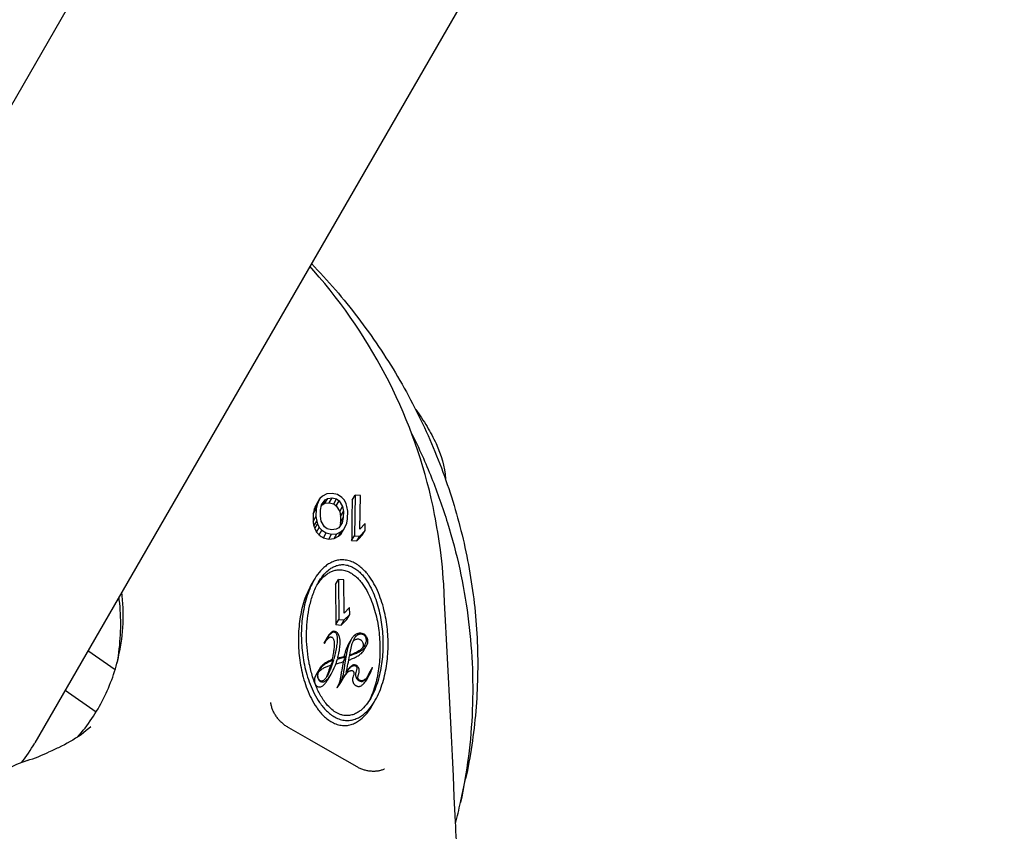
# Model space of a CAD drawing. Units: millimetres. Extents: x 0 to 1189, y 0 to 841.
# Drawn here: x 168 to 272, y 126 to 212 of the extents above; entities that cross this region are included whole.
import ezdxf

# ---------------------------------------------------------------- set-up
doc = ezdxf.new("R2010")
doc.units = ezdxf.units.MM
doc.header["$LTSCALE"] = 65.395
doc.layers.get('0').update_dxf_attribs({"linetype": 'CONTINUOUS'})
for name, color, linetype in [('AUSFORMSCHRAEGEN', 7, 'CONTINUOUS'), ('BEZUGSACHSEN', 7, 'CONTINUOUS'), ('KONSTRUKTIONSELEMENTE', 7, 'CONTINUOUS'), ('RUNDUNGEN', 7, 'CONTINUOUS')]:
    doc.layers.add(name, color=color, linetype=linetype)

msp = doc.modelspace()

# ---------------------------------------------------------------- linework, layer by layer
at = {"color": 7, "linetype": 'CONTINUOUS'}
for p, q in [((241.21, 331.22), (138.26, 152.92)), ((272.39, 313.22), (169.44, 134.92)), ((199.98, 161.08), (199.7, 160.83)), ((200.46, 161.33), (199.98, 161.08)), ((201.02, 161.38), (200.46, 161.33)), ((201.58, 161.25), (201.02, 161.38)), ((202.04, 160.94), (201.58, 161.25)), ((203.14, 160.68), (203.45, 161.21)), ((203.45, 161.21), (203.37, 156.88)), ((204.01, 161.17), (203.45, 161.21)), ((203.94, 157.58), (204.01, 161.17)), ((199.1, 159.67), (199.41, 160.2)), ((199.2, 159.94), (199.51, 160.47)), ((199.39, 160.29), (199.2, 159.94)), ((199.41, 160.2), (199.31, 159.75)), ((199.39, 160.29), (199.7, 160.83)), ((199.51, 160.47), (199.41, 160.2)), ((199.7, 160.83), (199.51, 160.47)), ((199.77, 159.62), (199.87, 160.17)), ((199.85, 160.02), (199.95, 160.16)), ((199.87, 160.17), (200.26, 160.7)), ((199.95, 160.16), (200.26, 160.7)), ((199.95, 160.16), (200.23, 160.33)), ((200.23, 160.33), (200.54, 160.86)), ((200.23, 160.33), (200.7, 160.39)), ((200.26, 160.7), (200.54, 160.86)), ((200.54, 160.86), (201.01, 160.92)), ((200.7, 160.39), (201.01, 160.92)), ((200.7, 160.39), (201.17, 160.26)), ((201.01, 160.92), (201.48, 160.8)), ((201.17, 160.26), (201.48, 160.8)), ((201.17, 160.26), (201.44, 160.06)), ((201.44, 160.06), (201.75, 160.59)), ((201.44, 160.06), (201.81, 159.48)), ((201.48, 160.8), (201.75, 160.59)), ((201.75, 160.59), (202.12, 160.01)), ((201.81, 159.48), (202.12, 160.01)), ((202.31, 160.65), (202.04, 160.94)), ((202.12, 160.01), (202.2, 159.45)), ((202.49, 160.26), (202.31, 160.65)), ((202.58, 159.98), (202.49, 160.26)), ((202.67, 159.51), (202.58, 159.98)), ((203.14, 160.68), (203.1, 158.83)), ((199, 159.21), (198.99, 158.58)), ((199, 159.21), (199.31, 159.75)), ((199.1, 159.67), (199, 159.21)), ((199.2, 159.94), (199.1, 159.67)), ((199.31, 159.75), (199.29, 158.92)), ((199.76, 158.98), (199.77, 159.62)), ((199.84, 158.42), (199.76, 158.98)), ((201.81, 159.48), (201.89, 158.92)), ((201.89, 158.92), (202.2, 159.45)), ((202.2, 159.45), (202.19, 158.81)), ((202.65, 158.68), (202.67, 159.51)), ((198.98, 158.38), (199.29, 158.92)), ((198.99, 158.58), (198.98, 158.38)), ((199.07, 157.92), (199.38, 158.45)), ((199.16, 157.64), (199.46, 158.17)), ((199.29, 158.92), (199.38, 158.45)), ((199.38, 158.45), (199.46, 158.17)), ((199.46, 158.17), (199.64, 157.78)), ((200.21, 157.84), (199.84, 158.42)), ((202.08, 158.26), (201.7, 157.73)), ((201.88, 158.28), (201.81, 157.88)), ((201.88, 158.28), (202.19, 158.81)), ((201.89, 158.92), (201.89, 158.75)), ((202.19, 158.81), (202.08, 158.26)), ((202.26, 157.6), (202.45, 157.96)), ((202.45, 157.96), (202.55, 158.23)), ((202.55, 158.23), (202.65, 158.68)), ((204.51, 158.18), (203.94, 157.58)), ((204.5, 157.45), (204.51, 158.18)), ((199.34, 157.26), (199.64, 157.78)), ((199.62, 156.97), (199.92, 157.49)), ((199.64, 157.78), (199.92, 157.49)), ((199.92, 157.49), (200.38, 157.18)), ((200.09, 156.67), (200.38, 157.18)), ((200.48, 157.63), (200.21, 157.84)), ((200.38, 157.18), (200.94, 157.05)), ((200.95, 157.51), (200.48, 157.63)), ((200.65, 156.54), (200.94, 157.05)), ((200.94, 157.05), (201.5, 157.1)), ((201.42, 157.57), (200.95, 157.51)), ((201.21, 156.6), (201.5, 157.1)), ((201.7, 157.73), (201.42, 157.57)), ((201.5, 157.1), (201.97, 157.34)), ((201.68, 156.84), (201.97, 157.34)), ((201.68, 156.84), (201.96, 157.09)), ((201.96, 157.09), (202.26, 157.6)), ((201.97, 157.34), (202.26, 157.6)), ((203.08, 156.39), (203.37, 156.88)), ((203.37, 156.88), (203.93, 156.84)), ((203.64, 156.35), (203.93, 156.84)), ((203.93, 156.84), (204.5, 157.45)), ((204.21, 156.94), (204.5, 157.45)), ((200.09, 156.67), (200.65, 156.54)), ((200.65, 156.54), (201.21, 156.6)), ((201.21, 156.6), (201.68, 156.84)), ((203.08, 156.39), (203.64, 156.35)), ((199.07, 152.17), (198.76, 151.63)), ((201.36, 151.71), (201.68, 152.25)), ((201.36, 151.71), (201.41, 147.45)), ((202.25, 152.21), (201.68, 152.25)), ((201.68, 152.25), (201.72, 147.99)), ((202.29, 148.68), (202.25, 152.21)), ((202.86, 149.27), (202.29, 148.68)), ((202.3, 147.95), (202.87, 148.54)), ((202.56, 148), (202.87, 148.54)), ((202.87, 148.54), (202.86, 149.27)), ((201.41, 147.45), (201.72, 147.99)), ((201.41, 147.45), (201.98, 147.41)), ((201.72, 147.99), (202.3, 147.95)), ((201.98, 147.41), (202.56, 148)), ((201.98, 147.41), (202.3, 147.95)), ((200.17, 145.48), (200.48, 146.02)), ((200.18, 145.53), (200.17, 145.48)), ((200.17, 145.48), (200.19, 145.46)), ((200.18, 145.53), (200.49, 146.07)), ((200.19, 145.46), (200.5, 146)), ((200.19, 145.46), (200.21, 145.47)), ((200.21, 145.47), (200.52, 146.01)), ((200.57, 146.24), (200.26, 145.7)), ((200.49, 146.07), (200.48, 146.02)), ((200.48, 146.02), (200.5, 146)), ((200.5, 146), (200.52, 146.01)), ((200.52, 146.01), (200.6, 146.17)), ((203.02, 145.87), (202.71, 145.33)), ((202.86, 144.13), (203.29, 144.3)), ((202.88, 144.2), (202.96, 144.68)), ((203.33, 144.39), (202.88, 144.2)), ((204.38, 144.73), (204.69, 145.27)), ((200.85, 143.14), (201.16, 143.68)), ((202.16, 143.49), (202.02, 142.62)), ((202.16, 143.49), (202.47, 144.03)), ((202.47, 144.03), (202.33, 143.16)), ((202.77, 143.68), (202.98, 143.76)), ((199.63, 142.7), (199.32, 142.16)), ((199.65, 142.74), (199.63, 142.7)), ((199.67, 142.63), (199.7, 142.69)), ((200.58, 141.67), (200.89, 142.21)), ((204.93, 142.32), (204.83, 142.07)), ((205.25, 142.88), (204.94, 142.34)), ((205.24, 142.86), (205.14, 142.61)), ((205.25, 142.78), (205.28, 142.87)), ((199.17, 141.23), (199.17, 141.23)), ((201.84, 141.35), (201.53, 140.81)), ((201.55, 140.74), (201.87, 141.28)), ((201.87, 141.28), (202, 141.49)), ((204.64, 141.54), (204.95, 142.08)), ((201.55, 140.74), (201.69, 140.95)), ((205.27, 138.88), (205.58, 139.42))]:
    msp.add_line(p, q, dxfattribs=at)
for centre, radius, start, end in [((299.34, 176.79), 102.04, 190.3952, 190.6607), ((287.45, 186.17), 92.78, 197.7298, 197.9115), ((337.98, 156.24), 136.12, 178.9438, 179.1447), ((334.33, 156.4), 131.25, 178.9391, 180.0069), ((280.51, 197.08), 90.4, 205.868, 206.1331), ((281.16, 235.58), 113.26, 223.7511, 223.9546), ((296.13, 306), 177.55, 237.0745, 237.2537), ((201.58, 144.94), 1.52, 150.0757, 157.117), ((201.89, 145.48), 1.52, 150.0756, 157.1179), ((201.24, 145.85), 0.712, 149.9638, 153.2483), ((203.4, 145.26), 0.904, 346.5008, 347.0959), ((203.39, 145.26), 0.912, 345.746, 346.5005), ((196.78, 162.26), 19.52, 283.6792, 285.9884), ((197.11, 162.74), 19.46, 283.2633, 285.9792), ((63.5, 172.72), 142.27, 347.7025, 348.405), ((196.21, 144.9), 5.4, 330.0292, 331.8196), ((200.5, 142.28), 1.63, 325.8067, 330.0347), ((200.52, 143.76), 4.63, 336.5495, 337.0132), ((199.84, 144.04), 5.37, 337.0355, 338.3881), ((203.72, 142.79), 1.42, 329.9808, 334.5599), ((153.83, 143.87), 18, 322.0686, 330)]:
    msp.add_arc(centre, radius, start, end, dxfattribs=at)
for points, knots in [([(203.64, 156.35), (203.69, 156.4), (203.88, 156.59), (204.07, 156.79), (204.21, 156.94)], [0, 0, 0, 0, 0.249343, 1, 1, 1, 1]), ([(202.26, 154.33), (202.08, 154.34), (201.72, 154.32), (201.2, 154.19), (200.74, 153.97), (200.18, 153.59), (199.6, 152.99), (199.23, 152.45), (199.07, 152.17)], [0, 0, 0, 0, 0.133161, 0.263375, 0.390615, 0.515389, 0.759532, 1, 1, 1, 1]), ([(199.56, 151.95), (199.7, 152.19), (200.01, 152.65), (200.5, 153.17), (200.97, 153.5), (201.36, 153.69), (201.8, 153.81), (202.11, 153.83), (202.26, 153.82)], [0, 0, 0, 0, 0.240799, 0.484973, 0.609629, 0.736712, 0.866818, 1, 1, 1, 1]), ([(205.58, 139.42), (205.75, 139.71), (206.05, 140.33), (206.39, 141.29), (206.65, 142.29), (206.82, 143.31), (206.93, 144.34), (206.97, 145.73), (206.88, 147.13), (206.64, 148.52), (206.39, 149.55), (206.04, 150.57), (205.6, 151.57), (205.03, 152.52), (204.43, 153.23), (203.85, 153.72), (203.36, 154.03), (202.83, 154.24), (202.45, 154.31), (202.26, 154.33)], [0, 0, 0, 0, 0.059847, 0.119803, 0.179949, 0.24033, 0.300972, 0.3619, 0.484653, 0.546623, 0.609042, 0.671999, 0.735621, 0.800093, 0.865657, 0.89897, 0.932589, 0.966368, 1, 1, 1, 1]), ([(202.26, 153.82), (202.44, 153.8), (202.8, 153.73), (203.29, 153.51), (203.74, 153.2), (204.13, 152.83), (204.47, 152.42), (204.86, 151.85), (205.27, 151.1), (205.65, 150.15), (205.94, 149.18), (206.16, 148.2), (206.35, 146.9), (206.42, 145.58), (206.37, 144.27), (206.26, 143.3), (206.1, 142.35), (205.86, 141.41), (205.54, 140.5), (205.26, 139.92), (205.1, 139.64)], [0, 0, 0, 0, 0.033707, 0.067539, 0.10114, 0.134379, 0.167254, 0.199807, 0.264087, 0.327562, 0.390421, 0.452787, 0.514741, 0.637562, 0.698554, 0.759278, 0.819753, 0.88, 0.940057, 1, 1, 1, 1]), ([(199.4, 151.66), (199.54, 151.88), (199.85, 152.29), (200.32, 152.73), (200.76, 153.02), (201.13, 153.18), (201.53, 153.28), (201.81, 153.29), (201.95, 153.28)], [0, 0, 0, 0, 0.24066, 0.485076, 0.609936, 0.737167, 0.867206, 1, 1, 1, 1]), ([(201.95, 153.28), (202.13, 153.26), (202.48, 153.2), (202.96, 152.98), (203.4, 152.68), (203.78, 152.32), (204.12, 151.93), (204.52, 151.37), (204.92, 150.63), (205.3, 149.71), (205.6, 148.76), (205.82, 147.81), (206.02, 146.53), (206.12, 144.92), (206.03, 143.32), (205.84, 142.06), (205.62, 141.14), (205.33, 140.24), (205.08, 139.66), (204.94, 139.38)], [0, 0, 0, 0, 0.033684, 0.067495, 0.101085, 0.134322, 0.167201, 0.199759, 0.26405, 0.327535, 0.390403, 0.452776, 0.514738, 0.637578, 0.75926, 0.81975, 0.880012, 0.940076, 1, 1, 1, 1]), ([(198.76, 151.63), (198.59, 151.33), (198.29, 150.72), (197.95, 149.76), (197.7, 148.78), (197.48, 147.44), (197.38, 145.73), (197.5, 144), (197.74, 142.63), (198, 141.6), (198.34, 140.58), (198.78, 139.58), (199.35, 138.62), (199.94, 137.89), (200.52, 137.39), (201, 137.07), (201.53, 136.84), (201.91, 136.76), (202.1, 136.75)], [0, 0, 0, 0, 0.059809, 0.119452, 0.179109, 0.238904, 0.359221, 0.481154, 0.542964, 0.605438, 0.66869, 0.732859, 0.798114, 0.864612, 0.898379, 0.932371, 0.966366, 1, 1, 1, 1]), ([(199.07, 152.17), (198.9, 151.87), (198.61, 151.26), (198.27, 150.31), (198.02, 149.32), (197.79, 147.98), (197.69, 146.27), (197.81, 144.55), (198.05, 143.17), (198.31, 142.14), (198.65, 141.12), (199.09, 140.12), (199.66, 139.16), (200.26, 138.43), (200.83, 137.93), (201.31, 137.61), (201.84, 137.38), (202.22, 137.3), (202.41, 137.29)], [0, 0, 0, 0, 0.059788, 0.119415, 0.179059, 0.238846, 0.359159, 0.481102, 0.54292, 0.605404, 0.668667, 0.732848, 0.798114, 0.86462, 0.898389, 0.93238, 0.966372, 1, 1, 1, 1]), ([(199.17, 141.23), (199, 141.68), (198.72, 142.58), (198.44, 143.96), (198.3, 145.35), (198.27, 146.72), (198.37, 148.08), (198.59, 149.42), (198.9, 150.51), (199.24, 151.35), (199.44, 151.75), (199.56, 151.95)], [0, 0, 0, 0, 0.129588, 0.257162, 0.383134, 0.507824, 0.631517, 0.754497, 0.877109, 0.938476, 1, 1, 1, 1]), ([(200.83, 146.56), (200.78, 146.51), (200.69, 146.41), (200.61, 146.3), (200.57, 146.24)], [0, 0, 0, 0, 0.502353, 1, 1, 1, 1]), ([(200.62, 146.21), (200.65, 146.26), (200.73, 146.36), (200.81, 146.45), (200.86, 146.49)], [0, 0, 0, 0, 0.497566, 1, 1, 1, 1]), ([(201.22, 146.74), (201.18, 146.75), (201.1, 146.74), (201, 146.69), (200.91, 146.63), (200.86, 146.58), (200.83, 146.56)], [0, 0, 0, 0, 0.25954, 0.510669, 0.756772, 1, 1, 1, 1]), ([(200.86, 146.49), (200.9, 146.54), (200.98, 146.6), (201.09, 146.67), (201.16, 146.69), (201.19, 146.68)], [0, 0, 0, 0, 0.490935, 0.741463, 1, 1, 1, 1]), ([(201.19, 146.68), (201.21, 146.68), (201.25, 146.67), (201.33, 146.64), (201.4, 146.57), (201.46, 146.47), (201.48, 146.39), (201.5, 146.36)], [0, 0, 0, 0, 0.12854, 0.257884, 0.511355, 0.758067, 1, 1, 1, 1]), ([(201.79, 146.14), (201.76, 146.21), (201.72, 146.31), (201.66, 146.44), (201.6, 146.53), (201.52, 146.61), (201.43, 146.68), (201.33, 146.73), (201.25, 146.74), (201.22, 146.74)], [0, 0, 0, 0, 0.241638, 0.364228, 0.488409, 0.614532, 0.742609, 0.871712, 1, 1, 1, 1]), ([(204.05, 146.53), (204, 146.54), (203.88, 146.54), (203.72, 146.5), (203.56, 146.44), (203.38, 146.33), (203.19, 146.14), (203.08, 145.96), (203.02, 145.87)], [0, 0, 0, 0, 0.133045, 0.263323, 0.390573, 0.515215, 0.759043, 1, 1, 1, 1]), ([(203.37, 145.99), (203.41, 146.05), (203.49, 146.18), (203.63, 146.31), (203.75, 146.4), (203.86, 146.44), (203.98, 146.47), (204.06, 146.47), (204.1, 146.47)], [0, 0, 0, 0, 0.241251, 0.485161, 0.609695, 0.736783, 0.866944, 1, 1, 1, 1]), ([(204.76, 145.95), (204.74, 146.03), (204.69, 146.14), (204.6, 146.27), (204.52, 146.36), (204.41, 146.43), (204.26, 146.5), (204.14, 146.53), (204.05, 146.53)], [0, 0, 0, 0, 0.241242, 0.364758, 0.49034, 0.617646, 0.745772, 1, 1, 1, 1]), ([(204.1, 146.47), (204.16, 146.46), (204.24, 146.44), (204.34, 146.39), (204.43, 146.32), (204.51, 146.21), (204.55, 146.11), (204.57, 146.06)], [0, 0, 0, 0, 0.254802, 0.383138, 0.510382, 0.75847, 1, 1, 1, 1]), ([(200.38, 145.78), (200.4, 145.79), (200.45, 145.85), (200.5, 145.91), (200.54, 145.95)], [0, 0, 0, 0, 0.249009, 1, 1, 1, 1]), ([(200.54, 145.95), (200.59, 146), (200.67, 146.06), (200.78, 146.13), (200.85, 146.15), (200.88, 146.14)], [0, 0, 0, 0, 0.490938, 0.741471, 1, 1, 1, 1]), ([(200.88, 146.14), (200.9, 146.14), (200.94, 146.13), (201.01, 146.1), (201.09, 146.03), (201.14, 145.93), (201.17, 145.85), (201.18, 145.82)], [0, 0, 0, 0, 0.128577, 0.257947, 0.511411, 0.758091, 1, 1, 1, 1]), ([(201.18, 145.82), (201.2, 145.78), (201.22, 145.69), (201.24, 145.51), (201.24, 145.28), (201.22, 145.01), (201.18, 144.75), (201.14, 144.49), (201.08, 144.14), (201.02, 143.88), (200.98, 143.71)], [0, 0, 0, 0, 0.06438, 0.127926, 0.253756, 0.378803, 0.503432, 0.6278, 0.751991, 1, 1, 1, 1]), ([(201.5, 146.36), (201.51, 146.3), (201.54, 146.19), (201.55, 145.97), (201.54, 145.7), (201.51, 145.37), (201.46, 145.05), (201.4, 144.72), (201.31, 144.3), (201.23, 143.98), (201.18, 143.77)], [0, 0, 0, 0, 0.064363, 0.127835, 0.253552, 0.378553, 0.503184, 0.627586, 0.751833, 1, 1, 1, 1]), ([(201.8, 144.87), (201.82, 144.97), (201.84, 145.18), (201.87, 145.5), (201.86, 145.82), (201.82, 146.04), (201.79, 146.14)], [0, 0, 0, 0, 0.247275, 0.495605, 0.745833, 1, 1, 1, 1]), ([(203.02, 145.87), (202.95, 145.74), (202.82, 145.45), (202.67, 145.01), (202.56, 144.56), (202.51, 144.25), (202.48, 144.09)], [0, 0, 0, 0, 0.249399, 0.499012, 0.749194, 1, 1, 1, 1]), ([(202.96, 144.68), (202.98, 144.79), (203.03, 145.02), (203.11, 145.35), (203.22, 145.68), (203.32, 145.89), (203.37, 145.99)], [0, 0, 0, 0, 0.250728, 0.500896, 0.750547, 1, 1, 1, 1]), ([(203.23, 145.68), (203.26, 145.72), (203.34, 145.79), (203.47, 145.88), (203.63, 145.93), (203.74, 145.93), (203.79, 145.93)], [0, 0, 0, 0, 0.240974, 0.486529, 0.739256, 1, 1, 1, 1]), ([(203.79, 145.93), (203.85, 145.92), (203.93, 145.91), (204.03, 145.85), (204.12, 145.78), (204.2, 145.67), (204.24, 145.57), (204.26, 145.52)], [0, 0, 0, 0, 0.254825, 0.383163, 0.510402, 0.758478, 1, 1, 1, 1]), ([(204.26, 145.52), (204.28, 145.45), (204.31, 145.29), (204.3, 145.13), (204.28, 145.06)], [0, 0, 0, 0, 0.50616, 1, 1, 1, 1]), ([(204.57, 146.06), (204.59, 146), (204.62, 145.87), (204.61, 145.67), (204.56, 145.48), (204.51, 145.36), (204.48, 145.31)], [0, 0, 0, 0, 0.255999, 0.506299, 0.75346, 1, 1, 1, 1]), ([(204.69, 145.27), (204.72, 145.32), (204.77, 145.42), (204.81, 145.6), (204.81, 145.78), (204.78, 145.89), (204.76, 145.95)], [0, 0, 0, 0, 0.246123, 0.493187, 0.743845, 1, 1, 1, 1]), ([(201.6, 143.88), (201.62, 143.96), (201.65, 144.12), (201.7, 144.33), (201.73, 144.5), (201.76, 144.62), (201.78, 144.72), (201.79, 144.81), (201.8, 144.85), (201.8, 144.87)], [0, 0, 0, 0, 0.2499, 0.499842, 0.624832, 0.749842, 0.874879, 0.937418, 1, 1, 1, 1]), ([(202.71, 145.33), (202.66, 145.23), (202.56, 145.03), (202.39, 144.59), (202.31, 144.26), (202.26, 144.03)], [0, 0, 0, 0, 0.249805, 0.499583, 1, 1, 1, 1]), ([(202.98, 143.76), (203.11, 143.82), (203.38, 143.93), (203.71, 144.11), (203.95, 144.27), (204.17, 144.44), (204.31, 144.61), (204.38, 144.73)], [0, 0, 0, 0, 0.25498, 0.507423, 0.632431, 0.756387, 1, 1, 1, 1]), ([(203.29, 144.3), (203.43, 144.36), (203.69, 144.47), (204.02, 144.65), (204.26, 144.81), (204.48, 144.98), (204.62, 145.15), (204.69, 145.27)], [0, 0, 0, 0, 0.254966, 0.507398, 0.632407, 0.756367, 1, 1, 1, 1]), ([(204.29, 145.05), (204.16, 144.9), (203.86, 144.64), (203.51, 144.46), (203.33, 144.39)], [0, 0, 0, 0, 0.494196, 1, 1, 1, 1]), ([(204.48, 145.31), (204.46, 145.28), (204.41, 145.19), (204.34, 145.11), (204.29, 145.05)], [0, 0, 0, 0, 0.249342, 1, 1, 1, 1]), ([(201.18, 143.77), (201.02, 143.73), (200.72, 143.62), (200.29, 143.4), (199.93, 143.11), (199.73, 142.87), (199.65, 142.74)], [0, 0, 0, 0, 0.257686, 0.510362, 0.757468, 1, 1, 1, 1]), ([(199.7, 142.69), (199.78, 142.82), (199.96, 143.05), (200.31, 143.33), (200.72, 143.55), (201.01, 143.65), (201.16, 143.68)], [0, 0, 0, 0, 0.242678, 0.489451, 0.741892, 1, 1, 1, 1]), ([(201.16, 143.68), (201.11, 143.54), (201.02, 143.25), (200.86, 142.82), (200.69, 142.4), (200.55, 142.13), (200.48, 141.99)], [0, 0, 0, 0, 0.250342, 0.50045, 0.750312, 1, 1, 1, 1]), ([(200.97, 142.35), (201.16, 142.7), (201.37, 143.18), (201.54, 143.67), (201.58, 143.8)], [0, 0, 0, 0, 0.749573, 1, 1, 1, 1]), ([(202.48, 144.09), (202.41, 144.07), (202.12, 143.99), (201.82, 143.92), (201.6, 143.88)], [0, 0, 0, 0, 0.249333, 1, 1, 1, 1]), ([(199.63, 142.7), (199.59, 142.63), (199.52, 142.49), (199.45, 142.26), (199.43, 142.01), (199.46, 141.85), (199.49, 141.77)], [0, 0, 0, 0, 0.246283, 0.49315, 0.743231, 1, 1, 1, 1]), ([(199.54, 141.77), (199.51, 141.84), (199.48, 141.99), (199.5, 142.22), (199.56, 142.44), (199.63, 142.57), (199.67, 142.63)], [0, 0, 0, 0, 0.256772, 0.50684, 0.753705, 1, 1, 1, 1]), ([(199.55, 142.37), (199.63, 142.46), (199.8, 142.64), (200.12, 142.86), (200.47, 143.03), (200.72, 143.11), (200.85, 143.14)], [0, 0, 0, 0, 0.243186, 0.490617, 0.742971, 1, 1, 1, 1]), ([(199.94, 141.38), (199.97, 141.37), (200.03, 141.37), (200.14, 141.4), (200.27, 141.46), (200.4, 141.56), (200.52, 141.68), (200.62, 141.8), (200.75, 141.98), (200.83, 142.11), (200.89, 142.21)], [0, 0, 0, 0, 0.06747, 0.133405, 0.261286, 0.386348, 0.509999, 0.63293, 0.75548, 1, 1, 1, 1]), ([(200.85, 143.14), (200.77, 142.91), (200.65, 142.56), (200.47, 142.1), (200.38, 141.87), (200.32, 141.76)], [0, 0, 0, 0, 0.500359, 0.75027, 1, 1, 1, 1]), ([(202.02, 142.62), (202.01, 142.53), (201.98, 142.36), (201.95, 142.15), (201.92, 141.98), (201.9, 141.85), (201.88, 141.75), (201.86, 141.66), (201.85, 141.62), (201.85, 141.6)], [0, 0, 0, 0, 0.250111, 0.500185, 0.625202, 0.750196, 0.875153, 0.937604, 1, 1, 1, 1]), ([(202, 141.49), (202.05, 141.57), (202.16, 141.73), (202.36, 142.05), (202.51, 142.29), (202.61, 142.45)], [0, 0, 0, 0, 0.249952, 0.499912, 1, 1, 1, 1]), ([(202.33, 143.16), (202.32, 143.07), (202.29, 142.9), (202.26, 142.69), (202.23, 142.52), (202.21, 142.39), (202.19, 142.28), (202.17, 142.2), (202.16, 142.16), (202.16, 142.14)], [0, 0, 0, 0, 0.250111, 0.500185, 0.625202, 0.750197, 0.875153, 0.937604, 1, 1, 1, 1]), ([(202.29, 141.92), (202.34, 141.99), (202.41, 142.1), (202.52, 142.24), (202.61, 142.34), (202.7, 142.43), (202.81, 142.51), (202.92, 142.56), (203.01, 142.57), (203.06, 142.58), (203.08, 142.57)], [0, 0, 0, 0, 0.244136, 0.366613, 0.489572, 0.613361, 0.738658, 0.866764, 0.93269, 1, 1, 1, 1]), ([(203.38, 143.18), (203.35, 143.18), (203.3, 143.18), (203.22, 143.16), (203.15, 143.12), (203.06, 143.07), (202.96, 142.99), (202.86, 142.89), (202.76, 142.78), (202.64, 142.62), (202.56, 142.5), (202.5, 142.42)], [0, 0, 0, 0, 0.067173, 0.132703, 0.196956, 0.260325, 0.385367, 0.509216, 0.6324, 0.75518, 1, 1, 1, 1]), ([(202.61, 142.45), (202.65, 142.53), (202.72, 142.64), (202.83, 142.78), (202.92, 142.88), (203.01, 142.97), (203.12, 143.05), (203.23, 143.09), (203.32, 143.11), (203.37, 143.11), (203.39, 143.11)], [0, 0, 0, 0, 0.244146, 0.366628, 0.489587, 0.613372, 0.738663, 0.866765, 0.93269, 1, 1, 1, 1]), ([(203.08, 142.57), (203.11, 142.57), (203.17, 142.56), (203.24, 142.51), (203.29, 142.43), (203.31, 142.38), (203.31, 142.36)], [0, 0, 0, 0, 0.255055, 0.509663, 0.757825, 1, 1, 1, 1]), ([(203.31, 142.36), (203.33, 142.32), (203.33, 142.23), (203.31, 142.15), (203.3, 142.11)], [0, 0, 0, 0, 0.505232, 1, 1, 1, 1]), ([(203.86, 142.74), (203.84, 142.79), (203.8, 142.9), (203.72, 143.02), (203.63, 143.09), (203.52, 143.15), (203.43, 143.17), (203.38, 143.18)], [0, 0, 0, 0, 0.24187, 0.489997, 0.617191, 0.745515, 1, 1, 1, 1]), ([(203.39, 143.11), (203.42, 143.11), (203.48, 143.1), (203.55, 143.04), (203.6, 142.97), (203.62, 142.92), (203.63, 142.89)], [0, 0, 0, 0, 0.255043, 0.509654, 0.757821, 1, 1, 1, 1]), ([(203.51, 142.37), (203.49, 142.3), (203.46, 142.16), (203.49, 142.01), (203.51, 141.94)], [0, 0, 0, 0, 0.493166, 1, 1, 1, 1]), ([(203.63, 142.89), (203.64, 142.85), (203.65, 142.77), (203.62, 142.69), (203.61, 142.65)], [0, 0, 0, 0, 0.505268, 1, 1, 1, 1]), ([(203.81, 142.16), (203.82, 142.21), (203.85, 142.3), (203.88, 142.45), (203.89, 142.59), (203.88, 142.69), (203.86, 142.74)], [0, 0, 0, 0, 0.246979, 0.494923, 0.745008, 1, 1, 1, 1]), ([(205.14, 142.61), (205.11, 142.53), (205.05, 142.37), (204.97, 142.21), (204.93, 142.14)], [0, 0, 0, 0, 0.500083, 1, 1, 1, 1]), ([(205, 142.18), (205.05, 142.28), (205.11, 142.43), (205.2, 142.63), (205.24, 142.73), (205.25, 142.78)], [0, 0, 0, 0, 0.499841, 0.749846, 1, 1, 1, 1]), ([(205.26, 142.89), (205.26, 142.89), (205.26, 142.89), (205.25, 142.89), (205.25, 142.88)], [0, 0, 0, 0, 0.262004, 1, 1, 1, 1]), ([(205.28, 142.87), (205.28, 142.87), (205.28, 142.87), (205.27, 142.88), (205.27, 142.89), (205.26, 142.89), (205.26, 142.89)], [0, 0, 0, 0, 0.24401, 0.491076, 0.743942, 1, 1, 1, 1]), ([(199.32, 142.16), (199.28, 142.09), (199.2, 141.95), (199.14, 141.72), (199.12, 141.47), (199.15, 141.31), (199.18, 141.23)], [0, 0, 0, 0, 0.246321, 0.493201, 0.743268, 1, 1, 1, 1]), ([(202.41, 137.8), (202.3, 137.81), (202.1, 137.84), (201.69, 137.97), (201.23, 138.22), (200.74, 138.63), (200.32, 139.1), (199.97, 139.6), (199.56, 140.3), (199.31, 140.85), (199.17, 141.23)], [0, 0, 0, 0, 0.063418, 0.12745, 0.255808, 0.383447, 0.50962, 0.634238, 0.757421, 1, 1, 1, 1]), ([(199.18, 141.23), (199.19, 141.18), (199.24, 141.08), (199.31, 140.98), (199.4, 140.91), (199.49, 140.86), (199.57, 140.84), (199.63, 140.84)], [0, 0, 0, 0, 0.241438, 0.489894, 0.617342, 0.745755, 1, 1, 1, 1]), ([(199.49, 141.77), (199.51, 141.72), (199.55, 141.62), (199.63, 141.52), (199.71, 141.45), (199.81, 141.4), (199.89, 141.38), (199.94, 141.38)], [0, 0, 0, 0, 0.24146, 0.489936, 0.617388, 0.745796, 1, 1, 1, 1]), ([(199.87, 141.46), (199.83, 141.46), (199.75, 141.48), (199.65, 141.56), (199.58, 141.66), (199.55, 141.73), (199.54, 141.77)], [0, 0, 0, 0, 0.254797, 0.509698, 0.758128, 1, 1, 1, 1]), ([(199.63, 140.84), (199.66, 140.83), (199.72, 140.83), (199.83, 140.86), (199.96, 140.92), (200.09, 141.02), (200.21, 141.14), (200.31, 141.26), (200.44, 141.44), (200.52, 141.57), (200.58, 141.67)], [0, 0, 0, 0, 0.067474, 0.133413, 0.261303, 0.386372, 0.510027, 0.632956, 0.755498, 1, 1, 1, 1]), ([(200.48, 141.99), (200.44, 141.94), (200.39, 141.85), (200.31, 141.74), (200.24, 141.66), (200.17, 141.58), (200.08, 141.52), (199.98, 141.47), (199.91, 141.46), (199.87, 141.46)], [0, 0, 0, 0, 0.244653, 0.367272, 0.490273, 0.613991, 0.739112, 0.867059, 1, 1, 1, 1]), ([(201.85, 141.6), (201.84, 141.55), (201.79, 141.36), (201.72, 141.17), (201.66, 141.04)], [0, 0, 0, 0, 0.250884, 1, 1, 1, 1]), ([(201.69, 140.95), (201.75, 141.03), (201.85, 141.19), (202.05, 141.51), (202.2, 141.75), (202.29, 141.92)], [0, 0, 0, 0, 0.249951, 0.499911, 1, 1, 1, 1]), ([(201.84, 141.35), (201.84, 141.34), (201.83, 141.33), (201.83, 141.32), (201.83, 141.31)], [0, 0, 0, 0, 0.495684, 1, 1, 1, 1]), ([(201.83, 141.31), (201.84, 141.3), (201.84, 141.29), (201.86, 141.28), (201.87, 141.28)], [0, 0, 0, 0, 0.492193, 1, 1, 1, 1]), ([(202.16, 142.14), (202.15, 142.08), (202.09, 141.84), (202, 141.62), (201.91, 141.46)], [0, 0, 0, 0, 0.251126, 1, 1, 1, 1]), ([(203.2, 141.83), (203.18, 141.76), (203.15, 141.62), (203.18, 141.47), (203.2, 141.4)], [0, 0, 0, 0, 0.49319, 1, 1, 1, 1]), ([(203.2, 141.4), (203.22, 141.34), (203.28, 141.21), (203.38, 141.1), (203.43, 141.05)], [0, 0, 0, 0, 0.4921, 1, 1, 1, 1]), ([(203.51, 141.94), (203.53, 141.88), (203.59, 141.74), (203.69, 141.63), (203.75, 141.59)], [0, 0, 0, 0, 0.492114, 1, 1, 1, 1]), ([(203.76, 141.75), (203.74, 141.79), (203.74, 141.86), (203.76, 142), (203.78, 142.1), (203.81, 142.16)], [0, 0, 0, 0, 0.254568, 0.504464, 1, 1, 1, 1]), ([(203.75, 141.59), (203.8, 141.54), (203.88, 141.49), (204, 141.44), (204.07, 141.43), (204.1, 141.43)], [0, 0, 0, 0, 0.500253, 0.751264, 1, 1, 1, 1]), ([(204.09, 141.5), (204.05, 141.5), (203.97, 141.51), (203.87, 141.57), (203.8, 141.65), (203.77, 141.72), (203.76, 141.75)], [0, 0, 0, 0, 0.25347, 0.508265, 0.758014, 1, 1, 1, 1]), ([(204.79, 141.95), (204.75, 141.89), (204.66, 141.78), (204.53, 141.66), (204.41, 141.58), (204.31, 141.53), (204.2, 141.5), (204.12, 141.49), (204.09, 141.5)], [0, 0, 0, 0, 0.243506, 0.488873, 0.61311, 0.739108, 0.867794, 1, 1, 1, 1]), ([(204.1, 141.43), (204.13, 141.43), (204.18, 141.43), (204.28, 141.45), (204.4, 141.5), (204.52, 141.59), (204.59, 141.65), (204.63, 141.69)], [0, 0, 0, 0, 0.131465, 0.260261, 0.511038, 0.756848, 1, 1, 1, 1]), ([(204.32, 141.15), (204.38, 141.21), (204.5, 141.33), (204.59, 141.47), (204.64, 141.54)], [0, 0, 0, 0, 0.501771, 1, 1, 1, 1]), ([(204.63, 141.69), (204.69, 141.75), (204.81, 141.87), (204.9, 142.01), (204.95, 142.08)], [0, 0, 0, 0, 0.501758, 1, 1, 1, 1]), ([(204.93, 142.14), (204.9, 142.09), (204.85, 142.02), (204.81, 141.96), (204.79, 141.95)], [0, 0, 0, 0, 0.749395, 1, 1, 1, 1]), ([(201.53, 140.81), (201.53, 140.8), (201.52, 140.79), (201.52, 140.78), (201.52, 140.77)], [0, 0, 0, 0, 0.495732, 1, 1, 1, 1]), ([(201.52, 140.77), (201.52, 140.76), (201.53, 140.75), (201.55, 140.74), (201.55, 140.74)], [0, 0, 0, 0, 0.492127, 1, 1, 1, 1]), ([(203.43, 141.05), (203.48, 141.01), (203.57, 140.95), (203.69, 140.91), (203.76, 140.89), (203.79, 140.89)], [0, 0, 0, 0, 0.500225, 0.751242, 1, 1, 1, 1]), ([(203.79, 140.89), (203.82, 140.89), (203.87, 140.89), (203.97, 140.91), (204.09, 140.96), (204.21, 141.05), (204.28, 141.12), (204.32, 141.15)], [0, 0, 0, 0, 0.131463, 0.260255, 0.511032, 0.756847, 1, 1, 1, 1]), ([(205.1, 139.64), (204.96, 139.4), (204.65, 138.94), (204.16, 138.42), (203.69, 138.1), (203.3, 137.91), (202.86, 137.8), (202.56, 137.79), (202.41, 137.8)], [0, 0, 0, 0, 0.242933, 0.487589, 0.61182, 0.738127, 0.86736, 1, 1, 1, 1]), ([(202.41, 137.29), (202.59, 137.27), (202.94, 137.28), (203.45, 137.41), (203.92, 137.62), (204.47, 138), (205.05, 138.59), (205.42, 139.13), (205.58, 139.42)], [0, 0, 0, 0, 0.132546, 0.261805, 0.388189, 0.512484, 0.757143, 1, 1, 1, 1]), ([(202.1, 136.75), (202.28, 136.73), (202.63, 136.74), (203.14, 136.87), (203.61, 137.08), (204.16, 137.46), (204.74, 138.05), (205.1, 138.59), (205.27, 138.88)], [0, 0, 0, 0, 0.132549, 0.261814, 0.388203, 0.512502, 0.757158, 1, 1, 1, 1])]:
    msp.add_open_spline(points, degree=3, knots=knots, dxfattribs=at)
for points in [[(203.61, 142.65), (203.57, 142.56), (203.54, 142.46), (203.51, 142.37)], [(204.94, 142.34), (204.94, 142.34), (204.93, 142.33), (204.93, 142.32)], [(205.25, 142.88), (205.25, 142.88), (205.24, 142.87), (205.24, 142.86)], [(201.85, 141.36), (201.84, 141.36), (201.84, 141.35), (201.84, 141.35)], [(203.3, 142.11), (203.26, 142.02), (203.23, 141.93), (203.2, 141.83)]]:
    msp.add_open_spline(points, degree=3, dxfattribs=at)
at = {"layer": 'AUSFORMSCHRAEGEN', "color": 7, "linetype": 'CONTINUOUS'}
msp.add_line((214.64, 128.57), (215.18, 131.07), dxfattribs=at)
at = {"layer": 'BEZUGSACHSEN', "color": 7, "linetype": 'CONTINUOUS'}
msp.add_line((178.44, 145.61), (178.41, 145.24), dxfattribs=at)
for points in [[(178.34, 150.33), (178.37, 150.08), (178.41, 149.72), (178.45, 149.35), (178.47, 148.99), (178.49, 148.62), (178.51, 148.25), (178.52, 147.88), (178.52, 147.51), (178.52, 147.13), (178.51, 146.76), (178.49, 146.38), (178.47, 146), (178.44, 145.61)], [(178.41, 145.24), (178.37, 144.87), (178.33, 144.49), (178.27, 144.11), (178.22, 143.73), (178.16, 143.37)]]:
    msp.add_lwpolyline(points, dxfattribs=at)
for points, knots in [([(178.37, 144.26), (178.61, 145.34), (178.89, 147.56), (178.81, 149.8), (178.68, 150.91)], [0, 0, 0, 0, 0.497979, 1, 1, 1, 1]), ([(173.98, 135.52), (174.52, 136.14), (175.53, 137.45), (176.78, 139.58), (177.75, 141.86), (178.2, 143.45), (178.37, 144.26)], [0, 0, 0, 0, 0.249917, 0.49958, 0.749456, 1, 1, 1, 1])]:
    msp.add_open_spline(points, degree=3, knots=knots, dxfattribs=at)
at = {"layer": 'KONSTRUKTIONSELEMENTE', "color": 7, "linetype": 'CONTINUOUS'}
for p, q in [((177.96, 142.66), (175.07, 144.67)), ((172.66, 140.49), (175.95, 138.2))]:
    msp.add_line(p, q, dxfattribs=at)
msp.add_open_spline([(209.88, 170.29), (210.31, 169.7), (211.09, 168.53), (212.37, 166.16), (212.96, 164.22), (213.05, 162.93)], degree=3, knots=[0, 0, 0, 0, 0.269623, 0.521406, 1, 1, 1, 1], dxfattribs=at)
at = {"layer": 'RUNDUNGEN', "color": 7, "linetype": 'CONTINUOUS'}
for p, q in [((198.63, 135.22), (196.41, 136.49)), ((201.06, 133.83), (198.63, 135.22)), ((203.65, 132.35), (201.06, 133.83))]:
    msp.add_line(p, q, dxfattribs=at)
for points in [[(211.89, 159.14), (211.72, 159.98), (211.53, 160.84), (211.33, 161.69), (211.11, 162.54), (210.88, 163.38), (210.64, 164.22), (210.38, 165.06), (210.11, 165.9), (209.82, 166.73), (209.52, 167.56), (209.21, 168.38), (208.88, 169.2), (208.54, 170.02), (208.19, 170.83), (207.82, 171.63), (207.44, 172.43), (207.05, 173.23), (206.64, 174.01), (206.22, 174.8), (205.79, 175.57), (205.34, 176.34), (204.88, 177.11), (204.41, 177.87), (203.93, 178.62), (203.44, 179.36), (202.93, 180.09), (202.41, 180.82), (201.88, 181.54), (201.34, 182.25), (200.78, 182.96), (200.22, 183.65), (199.64, 184.34), (199.05, 185.02), (198.64, 185.49)], [(212.51, 155.39), (212.44, 155.85), (212.37, 156.33), (212.3, 156.81), (212.22, 157.28), (212.14, 157.76), (212.06, 158.23), (211.98, 158.7), (211.89, 159.14)], [(212.85, 151.74), (212.81, 152.34), (212.77, 152.95), (212.71, 153.57), (212.65, 154.18), (212.58, 154.79), (212.51, 155.39)], [(214.1, 126.51), (213.98, 129.17), (213.88, 131.35), (213.78, 133.51), (213.68, 135.64), (213.57, 137.74), (213.47, 139.82), (213.37, 141.87), (213.27, 143.9), (213.16, 145.9), (213.06, 147.88), (212.95, 149.83), (212.85, 151.74)], [(195.35, 137.35), (195.29, 137.42), (195.23, 137.5), (195.16, 137.58), (195.1, 137.66), (195.05, 137.74), (194.99, 137.83), (194.94, 137.91), (194.89, 138), (194.84, 138.08), (194.8, 138.17), (194.75, 138.26), (194.71, 138.35), (194.68, 138.44), (194.64, 138.53), (194.61, 138.62), (194.59, 138.71), (194.56, 138.8), (194.54, 138.89), (194.52, 138.98), (194.5, 139.08), (194.49, 139.17), (194.49, 139.2)], [(196.41, 136.49), (196.33, 136.54), (196.25, 136.59), (196.16, 136.64), (196.08, 136.7), (196, 136.76), (195.92, 136.82), (195.84, 136.88), (195.76, 136.94), (195.69, 137.01), (195.62, 137.08), (195.54, 137.15), (195.47, 137.22), (195.41, 137.29), (195.35, 137.35)], [(175.38, 136.62), (175.16, 136.42), (174.89, 136.2), (174.62, 135.98), (174.34, 135.77), (174.06, 135.58), (173.77, 135.39), (173.48, 135.2), (173.18, 135.03), (172.88, 134.86), (172.58, 134.7), (172.27, 134.54), (171.95, 134.39), (171.81, 134.33)], [(171.81, 134.33), (171.59, 134.23), (171.23, 134.07), (170.89, 133.91)], [(168.63, 133.03), (168.36, 132.93), (168.07, 132.83), (167.78, 132.71), (167.49, 132.59), (167.21, 132.46), (166.93, 132.33), (166.66, 132.19), (166.39, 132.04), (166.12, 131.89), (165.86, 131.73), (165.6, 131.57), (165.34, 131.4), (165.09, 131.22), (164.85, 131.04), (164.61, 130.85), (164.37, 130.66), (164.2, 130.51)], [(205.46, 131.87), (205.37, 131.87), (205.28, 131.87), (205.18, 131.88), (205.09, 131.88), (204.99, 131.89), (204.9, 131.91), (204.8, 131.92), (204.71, 131.94), (204.62, 131.96), (204.52, 131.99), (204.43, 132.01), (204.34, 132.04), (204.25, 132.07), (204.16, 132.1), (204.07, 132.14), (203.98, 132.18), (203.89, 132.22), (203.81, 132.26), (203.72, 132.31), (203.65, 132.35)], [(206.56, 132.11), (206.54, 132.1), (206.46, 132.07), (206.38, 132.04), (206.3, 132.01), (206.22, 131.99), (206.14, 131.96), (206.05, 131.94), (205.97, 131.93), (205.88, 131.91), (205.8, 131.9), (205.71, 131.89), (205.62, 131.88), (205.53, 131.87), (205.46, 131.87)], [(214.53, 119.28), (214.5, 119.74), (214.47, 120.21), (214.43, 120.69), (214.4, 121.16), (214.37, 121.64), (214.34, 122.12), (214.31, 122.61), (214.28, 123.09), (214.26, 123.58), (214.23, 124.07), (214.2, 124.55), (214.18, 125.04), (214.15, 125.53), (214.13, 126.02), (214.1, 126.51)]]:
    msp.add_lwpolyline(points, dxfattribs=at)
for centre, radius, start, end in [((161.66, 154.13), 22.23, 288.2834, 294.5269), ((159.45, 140.5), 56.46, 345.4846, 347.7959)]:
    msp.add_arc(centre, radius, start, end, dxfattribs=at)
for points, knots in [([(198.81, 185.78), (200.56, 183.97), (203.86, 180.14), (208.08, 173.87), (211.51, 167.18), (214.09, 160.17), (215.79, 152.95), (216.57, 145.61), (216.41, 138.27), (215.69, 133.44), (215.18, 131.07)], [0, 0, 0, 0, 0.127461, 0.254335, 0.380509, 0.505911, 0.630516, 0.754346, 0.87747, 1, 1, 1, 1]), ([(209.46, 167.72), (210.23, 166.19), (211.62, 163.08), (213.32, 158.28), (214.62, 153.37), (215.49, 148.4), (215.94, 143.4), (215.96, 138.41), (215.55, 133.45), (214.99, 130.18), (214.64, 128.57)], [0, 0, 0, 0, 0.127167, 0.253697, 0.379578, 0.504813, 0.629424, 0.753452, 0.876953, 1, 1, 1, 1])]:
    msp.add_open_spline(points, degree=3, knots=knots, dxfattribs=at)

doc.saveas('drawing.dxf')
